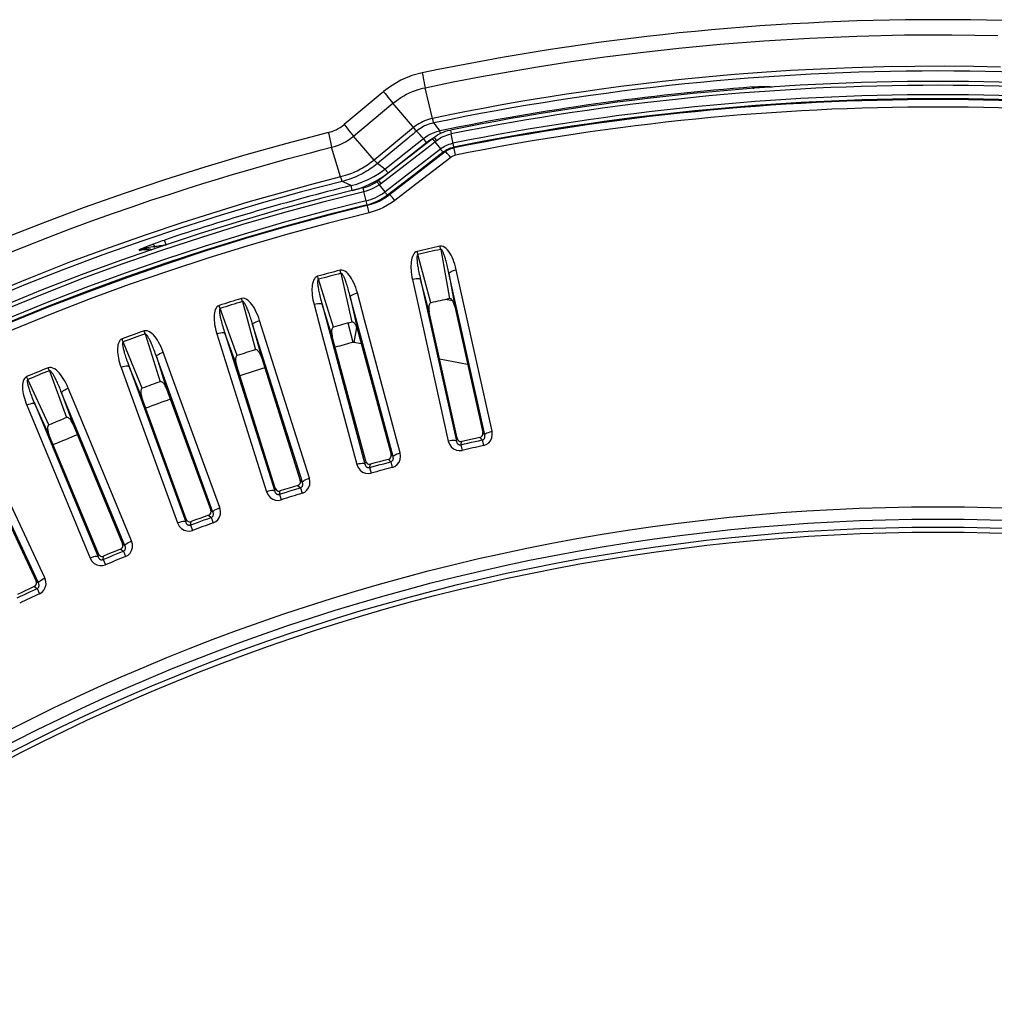
# Model space of a CAD drawing. Units: millimetres. Extents: x -897 to 437, y -318 to 513.
# Drawn here: x -46 to 3, y -113 to -64 of the extents above; entities that cross this region are included whole.
import ezdxf

# ---------------------------------------------------------------- set-up
doc = ezdxf.new("R2010")
doc.units = ezdxf.units.MM
doc.layers.add('AXIS_Sectional-View', color=7, linetype='Continuous')

msp = doc.modelspace()

# ---------------------------------------------------------------- linework, layer by layer
at = {"layer": 'AXIS_Sectional-View', "color": 7, "linetype": 'Continuous'}
for p, q in [((-9.31, -67.107), (-9.317, -67.011)), ((-8.478, -67.013), (-8.363, -67.003)), ((-8.425, -66.998), (-8.365, -67.003)), ((-25.494, -68.594), (-25.867, -67.047)), ((-29.471, -69.496), (-27.484, -67.835)), ((-25.345, -68.927), (-25.428, -68.823)), ((-25.265, -69.028), (-25.345, -68.927)), ((-30.74, -69.307), (-30.738, -69.318)), ((-30.738, -69.318), (-30.636, -69.8)), ((-28.428, -70.697), (-29.471, -69.496)), ((-26.447, -69.057), (-28.428, -70.697)), ((-26.189, -69.349), (-26.292, -69.238)), ((-26.114, -69.43), (-26.189, -69.349)), ((-26.029, -69.522), (-26.114, -69.43)), ((-25.426, -69.565), (-25.33, -69.495)), ((-25.33, -69.495), (-25.234, -69.433)), ((-25.279, -69.264), (-25.113, -69.223)), ((-25.188, -69.127), (-25.265, -69.028)), ((-25.113, -69.223), (-25.188, -69.127)), ((-25.086, -69.354), (-25.113, -69.223)), ((-24.662, -69.406), (-24.554, -69.38)), ((-24.574, -69.278), (-24.554, -69.38)), ((-24.389, -70.198), (-24.554, -69.38)), ((-30.636, -69.8), (-30.583, -70.054)), ((-27.889, -71.149), (-26.271, -69.868)), ((-27.734, -71.344), (-25.793, -69.807)), ((-26.271, -69.868), (-25.947, -69.612)), ((-25.947, -69.612), (-26.029, -69.522)), ((-25.793, -69.807), (-25.947, -69.612)), ((-25.632, -69.982), (-25.284, -69.714)), ((-25.4, -69.735), (-25.366, -69.778)), ((-25.366, -69.778), (-25.09, -70.137)), ((-25.317, -69.671), (-25.284, -69.714)), ((-25.284, -69.714), (-25.2, -69.653)), ((-24.559, -69.873), (-24.459, -69.849)), ((-30.583, -70.054), (-30.431, -70.013)), ((-30.125, -71.55), (-30.583, -70.054)), ((-24.848, -70.287), (-27.659, -72.456)), ((-26.475, -71.206), (-25.09, -70.137)), ((-25.407, -70.64), (-24.949, -70.287)), ((-24.949, -70.287), (-24.848, -70.287)), ((-24.337, -70.453), (-24.389, -70.198)), ((-24.573, -70.561), (-26.566, -72.097)), ((-28.457, -71.532), (-28.172, -71.356)), ((-28.172, -71.356), (-27.889, -71.149)), ((-28.035, -71.562), (-27.734, -71.344)), ((-27.896, -72.305), (-26.475, -71.206)), ((-27.734, -71.344), (-27.889, -71.149)), ((-29.966, -71.807), (-30.039, -71.771)), ((-29.599, -71.988), (-29.966, -71.807)), ((-29.539, -72.23), (-29.599, -71.988)), ((-29.017, -71.801), (-28.736, -71.678)), ((-28.736, -71.678), (-28.457, -71.532)), ((-28.292, -72.017), (-28.176, -71.941)), ((-28.208, -71.897), (-28.176, -71.941)), ((-28.176, -71.941), (-27.896, -72.305)), ((-28.13, -71.839), (-28.096, -71.882)), ((-29.539, -72.23), (-29.228, -72.142)), ((-28.996, -72.097), (-28.948, -72.291)), ((-28.689, -73.355), (-28.948, -72.291)), ((-28.02, -72.394), (-27.896, -72.305)), ((-27.757, -72.454), (-27.659, -72.456)), ((-26.566, -72.097), (-27.387, -72.73)), ((-28.788, -72.95), (-28.659, -72.915)), ((-39.73, -74.989), (-39.631, -74.951)), ((-39.012, -74.979), (-38.928, -74.967)), ((-38.928, -74.967), (-39.007, -74.731)), ((-40.289, -75.214), (-40.268, -75.264)), ((-40.268, -75.264), (-40.151, -75.231)), ((-39.937, -75.159), (-39.753, -75.181)), ((-39.753, -75.181), (-39.654, -75.212)), ((-39.595, -75.062), (-39.493, -75.051)), ((-39.515, -75.103), (-39.493, -75.051)), ((-26.252, -75.34), (-26.261, -75.301)), ((-26.244, -75.379), (-26.252, -75.34)), ((-26.235, -75.418), (-26.244, -75.379)), ((-26.225, -75.457), (-26.235, -75.418)), ((-25.574, -77.894), (-26.225, -75.457)), ((-25.079, -75.203), (-25.113, -75.047)), ((-25.079, -75.203), (-24.64, -77.687)), ((-30.108, -76.407), (-30.149, -76.252)), ((-30.108, -76.407), (-29.561, -78.869)), ((-22.857, -84.552), (-24.663, -76.406)), ((-24.663, -76.406), (-24.367, -78.08)), ((-23.991, -77.595), (-24.293, -76.232)), ((-31.274, -76.595), (-31.284, -76.557)), ((-31.264, -76.634), (-31.274, -76.595)), ((-31.253, -76.673), (-31.264, -76.634)), ((-31.242, -76.711), (-31.253, -76.673)), ((-30.485, -79.117), (-31.242, -76.711)), ((-26.503, -76.721), (-26.2, -78.084)), ((-26.094, -76.723), (-24.288, -84.869)), ((-25.655, -78.366), (-26.094, -76.723)), ((-28.917, -78.749), (-29.278, -77.401)), ((-35.079, -77.83), (-35.127, -77.677)), ((-35.079, -77.83), (-34.425, -80.266)), ((-27.481, -85.65), (-29.64, -77.591)), ((-29.64, -77.591), (-29.271, -79.251)), ((-24.474, -77.802), (-24.841, -77.731)), ((-22.488, -84.377), (-23.991, -77.595)), ((-36.236, -78.068), (-36.248, -78.03)), ((-36.224, -78.106), (-36.236, -78.068)), ((-36.212, -78.145), (-36.224, -78.106)), ((-36.199, -78.183), (-36.212, -78.145)), ((-35.338, -80.553), (-36.199, -78.183)), ((-31.464, -77.986), (-31.103, -79.335)), ((-31.055, -77.97), (-28.896, -86.029)), ((-30.545, -79.592), (-31.055, -77.97)), ((-26.2, -78.084), (-24.697, -84.867)), ((-24.245, -84.73), (-25.655, -78.366)), ((-24.367, -78.08), (-22.955, -84.444)), ((-33.787, -80.117), (-34.207, -78.786)), ((-29.494, -79.892), (-29.752, -78.92)), ((-27.119, -85.46), (-28.917, -78.749)), ((-39.984, -79.468), (-40.038, -79.317)), ((-35.958, -79.433), (-33.449, -87.39)), ((-35.377, -81.03), (-35.958, -79.433)), ((-32.051, -86.949), (-34.56, -78.992)), ((-34.56, -78.992), (-34.119, -80.634)), ((-31.103, -79.335), (-29.304, -86.045)), ((-29.449, -79.89), (-29.305, -79.146)), ((-29.271, -79.251), (-27.583, -85.547)), ((-41.13, -79.756), (-41.143, -79.719)), ((-41.116, -79.794), (-41.13, -79.756)), ((-41.102, -79.832), (-41.116, -79.794)), ((-41.087, -79.869), (-41.102, -79.832)), ((-40.124, -82.2), (-41.087, -79.869)), ((-39.984, -79.468), (-39.224, -81.873)), ((-36.365, -79.466), (-35.945, -80.798)), ((-28.859, -85.888), (-30.545, -79.592)), ((-29.08, -79.962), (-29.449, -79.89)), ((-38.594, -81.697), (-39.071, -80.385)), ((-31.698, -86.743), (-33.787, -80.117)), ((-36.561, -88.446), (-39.415, -80.606)), ((-39.415, -80.606), (-38.903, -82.227)), ((-35.945, -80.798), (-33.856, -87.423)), ((-34.119, -80.634), (-32.158, -86.85)), ((-23.718, -81.004), (-25.131, -80.73)), ((-44.813, -81.318), (-44.873, -81.17)), ((-44.813, -81.318), (-43.949, -83.687)), ((-41.197, -81.159), (-40.72, -82.47)), ((-40.142, -82.678), (-40.792, -81.107)), ((-40.792, -81.107), (-37.938, -88.947)), ((-33.418, -87.247), (-35.377, -81.03)), ((-45.945, -81.656), (-45.96, -81.62)), ((-45.929, -81.693), (-45.945, -81.656)), ((-45.913, -81.73), (-45.929, -81.693)), ((-45.898, -81.767), (-45.913, -81.73)), ((-44.833, -84.054), (-45.898, -81.767)), ((-36.217, -88.225), (-38.594, -81.697)), ((-43.326, -83.484), (-43.861, -82.194)), ((-38.903, -82.227), (-36.672, -88.352)), ((-41.002, -90.139), (-44.194, -82.43)), ((-44.194, -82.43), (-43.612, -84.028)), ((-40.72, -82.47), (-38.344, -88.999)), ((-37.914, -88.804), (-40.142, -82.678)), ((-45.951, -83.06), (-45.417, -84.35)), ((-44.831, -84.532), (-45.548, -82.991)), ((-45.548, -82.991), (-42.355, -90.699)), ((-40.668, -89.903), (-43.326, -83.484)), ((-45.417, -84.35), (-42.758, -90.769)), ((-43.612, -84.028), (-41.117, -90.049)), ((-22.581, -84.401), (-22.488, -84.377)), ((-45.364, -92.023), (-48.89, -84.461)), ((-42.337, -90.555), (-44.831, -84.532)), ((-24.602, -84.849), (-24.697, -84.867)), ((-24.288, -84.869), (-24.256, -84.765)), ((-24.256, -84.765), (-24.245, -84.73)), ((-24.064, -85.051), (-24.012, -84.886)), ((-23.784, -84.835), (-24.012, -84.886)), ((-23.1, -84.684), (-22.984, -84.812)), ((-22.984, -84.812), (-22.922, -85.098)), ((-22.955, -84.444), (-22.857, -84.552)), ((-24.064, -85.051), (-23.999, -85.337)), ((-45.041, -91.773), (-47.977, -85.476)), ((-28.868, -85.925), (-28.859, -85.888)), ((-27.717, -85.793), (-27.595, -85.916)), ((-27.583, -85.547), (-27.481, -85.65)), ((-27.297, -85.52), (-27.211, -85.488)), ((-27.211, -85.488), (-27.119, -85.46)), ((-48.238, -86.032), (-45.483, -91.939)), ((-29.21, -86.023), (-29.304, -86.045)), ((-28.896, -86.029), (-28.868, -85.925)), ((-28.664, -86.202), (-28.62, -86.035)), ((-28.664, -86.202), (-28.587, -86.484)), ((-27.595, -85.916), (-27.521, -86.199)), ((-32.158, -86.85), (-32.051, -86.949)), ((-31.874, -86.811), (-31.79, -86.775)), ((-31.79, -86.775), (-31.698, -86.743)), ((-33.449, -87.39), (-33.426, -87.284)), ((-33.426, -87.284), (-33.418, -87.247)), ((-33.209, -87.552), (-33.173, -87.383)), ((-32.281, -87.102), (-32.155, -87.219)), ((-32.155, -87.219), (-32.068, -87.499)), ((-33.763, -87.397), (-33.856, -87.423)), ((-33.209, -87.552), (-33.12, -87.831)), ((-36.672, -88.352), (-36.561, -88.446)), ((-36.39, -88.3), (-36.307, -88.261)), ((-36.307, -88.261), (-36.217, -88.225)), ((-37.938, -88.947), (-37.92, -88.841)), ((-37.92, -88.841), (-37.914, -88.804)), ((-36.784, -88.609), (-36.652, -88.721)), ((-36.652, -88.721), (-36.554, -88.996)), ((-38.252, -88.969), (-38.344, -88.999)), ((-37.692, -89.099), (-37.663, -88.929)), ((-37.692, -89.099), (-37.59, -89.374)), ((-41.217, -90.311), (-41.433, -90.4)), ((-41.217, -90.311), (-41.081, -90.417)), ((-41.117, -90.049), (-41.002, -90.139)), ((-40.837, -89.985), (-40.756, -89.942)), ((-40.756, -89.942), (-40.668, -89.903)), ((-42.668, -90.734), (-42.758, -90.769)), ((-42.355, -90.699), (-42.342, -90.592)), ((-42.342, -90.592), (-42.337, -90.555)), ((-42.103, -90.84), (-42.081, -90.669)), ((-42.103, -90.84), (-41.989, -91.11)), ((-41.081, -90.417), (-40.97, -90.688)), ((-45.206, -91.863), (-45.127, -91.816)), ((-45.127, -91.816), (-45.041, -91.773)), ((-45.572, -92.205), (-45.784, -92.303)), ((-45.572, -92.205), (-45.431, -92.305)), ((-45.483, -91.939), (-45.364, -92.023)), ((-45.431, -92.305), (-45.308, -92.571))]:
    msp.add_line(p, q, dxfattribs=at)
for points in [[(-25.867, -67.047), (-24.452, -66.76), (-23.017, -66.486), (-21.579, -66.229), (-20.087, -65.98), (-18.496, -65.734), (-16.803, -65.496), (-14.995, -65.268), (-13.064, -65.052), (-10.987, -64.854), (-8.79, -64.682), (-6.475, -64.543), (-4.094, -64.443), (-1.689, -64.389), (0.699, -64.379), (3.02, -64.413)], [(3.157, -66.008), (1.787, -65.981), (0.345, -65.968), (-1.167, -65.973), (-2.726, -65.998), (-4.321, -66.042), (-5.906, -66.107), (-7.431, -66.189), (-8.891, -66.284), (-10.258, -66.389), (-11.545, -66.502), (-12.758, -66.621), (-13.9, -66.743), (-14.979, -66.869), (-15.997, -66.996), (-16.962, -67.124), (-17.874, -67.252), (-18.736, -67.38), (-19.549, -67.506), (-20.316, -67.629), (-21.037, -67.75), (-21.712, -67.867), (-22.346, -67.98), (-22.941, -68.09), (-23.503, -68.196), (-24.034, -68.299), (-24.539, -68.399), (-25.027, -68.497), (-25.494, -68.594)], [(-26.005, -66.299), (-26.526, -66.441), (-27.091, -66.676), (-27.616, -66.984), (-27.964, -67.247)], [(-26.005, -66.299), (-26.004, -66.308), (-25.997, -66.351), (-25.984, -66.428), (-25.965, -66.532), (-25.942, -66.656), (-25.917, -66.789), (-25.891, -66.923), (-25.867, -67.047)], [(-9.317, -67.011), (-9.254, -67.006), (-9.188, -67.002), (-9.12, -66.998), (-9.049, -66.995), (-8.977, -66.992), (-8.904, -66.989), (-8.831, -66.988), (-8.758, -66.987), (-8.686, -66.988), (-8.617, -66.989), (-8.55, -66.991), (-8.486, -66.994), (-8.425, -66.998)], [(-27.964, -67.247), (-28.028, -67.301), (-29.947, -68.903)], [(-27.964, -67.247), (-27.959, -67.254), (-27.933, -67.287), (-27.884, -67.348), (-27.818, -67.429), (-27.738, -67.527), (-27.652, -67.632), (-27.565, -67.738), (-27.484, -67.835)], [(-27.484, -67.835), (-27.361, -67.736), (-27.229, -67.639), (-27.089, -67.546), (-26.944, -67.458), (-26.794, -67.376), (-26.643, -67.304), (-26.497, -67.24), (-26.355, -67.186), (-26.219, -67.14), (-26.091, -67.102), (-25.974, -67.071), (-25.867, -67.047)], [(-26.341, -69.182), (-26.407, -69.105), (-27.484, -67.835)], [(-30.74, -69.307), (-30.645, -69.281), (-30.548, -69.249), (-30.45, -69.211), (-30.351, -69.166), (-30.252, -69.114), (-30.152, -69.055), (-30.049, -68.985), (-29.945, -68.904)], [(-29.947, -68.903), (-29.942, -68.91), (-29.915, -68.945), (-29.867, -69.006), (-29.801, -69.089), (-29.722, -69.187), (-29.637, -69.293), (-29.551, -69.398), (-29.471, -69.496)], [(-25.494, -68.594), (-25.595, -68.618), (-25.696, -68.647), (-25.795, -68.681), (-25.893, -68.72), (-25.99, -68.764), (-26.086, -68.812), (-26.178, -68.865), (-26.269, -68.924), (-26.359, -68.987), (-26.447, -69.057)], [(-25.428, -68.823), (-25.527, -68.846), (-25.622, -68.874), (-25.712, -68.905), (-25.8, -68.939), (-25.886, -68.978), (-25.971, -69.021), (-26.054, -69.069), (-26.136, -69.122), (-26.215, -69.178), (-26.292, -69.238)], [(-25.428, -68.823), (-25.433, -68.811), (-25.441, -68.787), (-25.451, -68.753), (-25.463, -68.709), (-25.478, -68.655), (-25.494, -68.594)], [(-29.878, -69.776), (-29.742, -69.694), (-29.606, -69.601), (-29.471, -69.496)], [(-26.292, -69.238), (-26.38, -69.311), (-26.469, -69.384), (-26.557, -69.457), (-26.647, -69.531), (-26.738, -69.607), (-28.268, -70.874)], [(-26.292, -69.238), (-26.301, -69.228), (-26.318, -69.209), (-26.341, -69.182)], [(-25.947, -69.612), (-25.833, -69.528), (-25.708, -69.45), (-25.576, -69.379), (-25.433, -69.317), (-25.279, -69.264)], [(-25.234, -69.433), (-25.138, -69.379), (-25.041, -69.331)], [(-25.041, -69.331), (-24.94, -69.288), (-24.833, -69.248), (-24.716, -69.213), (-24.591, -69.184)], [(-25.032, -69.551), (-24.946, -69.509), (-24.858, -69.47), (-24.764, -69.436), (-24.662, -69.406)], [(-24.591, -69.184), (-24.59, -69.188), (-24.587, -69.206), (-24.574, -69.278)], [(-30.431, -70.013), (-30.286, -69.964), (-30.149, -69.91), (-30.015, -69.848), (-29.878, -69.776)], [(-28.312, -71.788), (-28.3, -71.779), (-28.287, -71.77), (-28.275, -71.761), (-28.263, -71.752), (-28.251, -71.743), (-25.426, -69.565)], [(-28.176, -71.941), (-28.163, -71.931), (-28.149, -71.922), (-28.136, -71.912), (-28.123, -71.902), (-28.109, -71.892), (-25.632, -69.982)], [(-25.793, -69.807), (-25.692, -69.733), (-25.584, -69.665), (-25.493, -69.617)], [(-25.51, -69.63), (-25.503, -69.63), (-25.486, -69.642), (-25.463, -69.664), (-25.433, -69.696), (-25.4, -69.735)], [(-25.426, -69.565), (-25.418, -69.565), (-25.403, -69.577), (-25.379, -69.6)], [(-25.379, -69.6), (-25.35, -69.632), (-25.317, -69.671)], [(-25.2, -69.653), (-25.115, -69.599), (-25.032, -69.551)], [(-25.09, -70.137), (-25.022, -70.087), (-24.953, -70.043), (-24.883, -70.002), (-24.81, -69.966), (-24.733, -69.932), (-24.65, -69.901), (-24.559, -69.873)], [(-47.326, -75.568), (-46.083, -75.066), (-44.894, -74.601), (-43.758, -74.17), (-42.672, -73.769), (-41.632, -73.396), (-40.638, -73.05), (-39.687, -72.727), (-38.778, -72.426), (-37.909, -72.145), (-37.079, -71.884), (-36.287, -71.641), (-35.53, -71.413), (-34.807, -71.201), (-34.117, -71.003), (-33.458, -70.818), (-32.828, -70.644), (-32.225, -70.481), (-31.65, -70.329), (-31.102, -70.187), (-30.583, -70.054)], [(-24.949, -70.287), (-24.96, -70.282), (-24.978, -70.267), (-25.001, -70.243), (-25.029, -70.212), (-25.059, -70.176), (-25.09, -70.137)], [(-24.949, -70.287), (-24.892, -70.245), (-24.834, -70.207), (-24.775, -70.173), (-24.714, -70.142), (-24.649, -70.114), (-24.58, -70.088), (-24.503, -70.065), (-24.42, -70.045)], [(-24.411, -70.088), (-24.491, -70.107), (-24.568, -70.132), (-24.642, -70.163), (-24.713, -70.198), (-24.781, -70.24), (-24.848, -70.287)], [(-24.573, -70.561), (-24.636, -70.485), (-24.695, -70.418), (-24.748, -70.362), (-24.793, -70.321), (-24.826, -70.296), (-24.848, -70.287)], [(-24.337, -70.453), (-24.38, -70.463), (-24.421, -70.477), (-24.461, -70.493), (-24.5, -70.513), (-24.537, -70.535), (-24.573, -70.561)], [(-28.428, -70.697), (-28.51, -70.764), (-28.594, -70.828), (-28.678, -70.889), (-28.763, -70.947), (-28.849, -71.003), (-28.935, -71.057), (-29.024, -71.109), (-29.114, -71.159), (-29.205, -71.207), (-29.298, -71.253), (-29.391, -71.297), (-29.486, -71.338), (-29.582, -71.377), (-29.681, -71.414), (-29.782, -71.45), (-29.889, -71.484), (-30.005, -71.518), (-30.125, -71.55)], [(-28.268, -70.874), (-28.361, -70.949), (-28.453, -71.019), (-28.543, -71.084), (-28.632, -71.145), (-28.723, -71.204), (-28.815, -71.261), (-28.909, -71.316), (-29.003, -71.369)], [(-28.268, -70.874), (-28.278, -70.865), (-28.295, -70.847), (-28.319, -70.821), (-28.35, -70.786), (-28.387, -70.745), (-28.428, -70.697)], [(-27.889, -71.149), (-27.98, -71.083), (-28.268, -70.874)], [(-27.757, -72.454), (-26.334, -71.356), (-25.868, -70.996), (-25.407, -70.64)], [(-29.003, -71.369), (-29.1, -71.419), (-29.197, -71.467), (-29.295, -71.513), (-29.395, -71.556), (-29.497, -71.597), (-29.602, -71.637), (-29.711, -71.675), (-29.822, -71.711), (-29.931, -71.742), (-30.039, -71.771)], [(-30.125, -71.55), (-31.667, -71.949), (-33.23, -72.376), (-34.8, -72.827), (-36.42, -73.317), (-38.133, -73.861), (-39.923, -74.46), (-41.79, -75.116), (-43.738, -75.838), (-45.769, -76.63), (-47.886, -77.501), (-50.091, -78.457), (-52.375, -79.502)], [(-30.039, -71.771), (-30.046, -71.761), (-30.057, -71.74), (-30.07, -71.707), (-30.087, -71.664), (-30.105, -71.611), (-30.125, -71.55)], [(-29.599, -71.988), (-29.306, -71.905), (-29.017, -71.801)], [(-29.228, -72.142), (-28.924, -72.033), (-28.628, -71.904)], [(-28.996, -72.097), (-28.876, -72.064), (-28.756, -72.023), (-28.637, -71.973), (-28.522, -71.916), (-28.414, -71.855), (-28.312, -71.788)], [(-28.628, -71.904), (-28.334, -71.749), (-28.035, -71.562)], [(-28.312, -71.788), (-28.305, -71.788), (-28.289, -71.8), (-28.267, -71.824), (-28.239, -71.857), (-28.208, -71.897)], [(-28.239, -71.734), (-28.231, -71.734), (-28.215, -71.746), (-28.192, -71.768), (-28.163, -71.8), (-28.13, -71.839)], [(-28.948, -72.291), (-28.812, -72.253), (-28.678, -72.207)], [(-27.659, -72.456), (-27.812, -72.566), (-27.977, -72.67), (-28.154, -72.765), (-28.345, -72.852), (-28.553, -72.929), (-28.777, -72.993)], [(-28.678, -72.207), (-28.544, -72.151), (-28.413, -72.087), (-28.292, -72.017)], [(-28.602, -72.687), (-28.488, -72.644), (-28.375, -72.595), (-28.259, -72.538), (-28.141, -72.472), (-28.02, -72.394)], [(-28.025, -72.637), (-27.892, -72.552), (-27.757, -72.454)], [(-27.757, -72.454), (-27.767, -72.449), (-27.784, -72.434), (-27.808, -72.411), (-27.835, -72.38), (-27.865, -72.344), (-27.896, -72.305)], [(-27.387, -72.73), (-27.45, -72.654), (-27.509, -72.587), (-27.562, -72.532), (-27.606, -72.49), (-27.639, -72.464), (-27.659, -72.456)], [(-28.835, -72.756), (-28.718, -72.724), (-28.602, -72.687)], [(-27.387, -72.73), (-27.565, -72.859), (-27.757, -72.979), (-27.963, -73.09), (-28.186, -73.191), (-28.428, -73.279), (-28.689, -73.355)], [(-28.659, -72.915), (-28.531, -72.874), (-28.407, -72.827), (-28.282, -72.773), (-28.155, -72.71), (-28.025, -72.637)], [(-39.631, -74.951), (-39.568, -74.928), (-39.501, -74.903), (-39.429, -74.877), (-39.354, -74.85), (-39.273, -74.822), (-39.189, -74.792), (-39.1, -74.762), (-39.007, -74.731)], [(-39.493, -75.051), (-39.516, -75.019), (-39.54, -74.992), (-39.564, -74.972), (-39.588, -74.958), (-39.61, -74.951), (-39.631, -74.951)], [(-40.289, -75.214), (-40.219, -75.185), (-40.146, -75.155), (-40.071, -75.124), (-39.992, -75.092), (-39.91, -75.059), (-39.823, -75.025), (-39.73, -74.989)], [(-40.289, -75.214), (-40.193, -75.18), (-40.096, -75.151), (-39.998, -75.127), (-39.898, -75.106), (-39.798, -75.089), (-39.697, -75.075), (-39.595, -75.062)], [(-40.289, -75.214), (-40.118, -75.171), (-39.937, -75.159)], [(-40.151, -75.231), (-40.032, -75.213), (-39.911, -75.209), (-39.79, -75.219), (-39.672, -75.244)], [(-39.493, -75.051), (-39.436, -75.042), (-39.375, -75.032), (-39.311, -75.022), (-39.242, -75.011), (-39.169, -75.001), (-39.093, -74.99), (-39.012, -74.979)], [(-26.261, -75.301), (-26.325, -75.327), (-26.382, -75.367), (-26.431, -75.424), (-26.473, -75.491), (-26.506, -75.567), (-26.532, -75.649), (-26.552, -75.736), (-26.566, -75.829), (-26.575, -75.925), (-26.579, -76.027), (-26.579, -76.132), (-26.573, -76.242), (-26.563, -76.355), (-26.548, -76.473), (-26.528, -76.595), (-26.503, -76.721)], [(-26.225, -75.457), (-26.239, -75.463), (-26.25, -75.476), (-26.259, -75.494), (-26.266, -75.518), (-26.271, -75.547), (-26.274, -75.58), (-26.276, -75.616), (-26.276, -75.654), (-26.275, -75.695), (-26.272, -75.739), (-26.269, -75.786), (-26.264, -75.836), (-26.258, -75.89), (-26.25, -75.947), (-26.242, -76.008), (-26.231, -76.072), (-26.22, -76.14), (-26.207, -76.213), (-26.192, -76.289), (-26.176, -76.369), (-26.158, -76.452), (-26.138, -76.539), (-26.117, -76.63), (-26.094, -76.723)], [(-24.293, -76.232), (-24.328, -76.09), (-24.367, -75.955), (-24.409, -75.828), (-24.455, -75.709), (-24.504, -75.597), (-24.557, -75.493), (-24.613, -75.396), (-24.673, -75.308), (-24.736, -75.229), (-24.804, -75.16), (-24.877, -75.103), (-24.954, -75.062), (-25.033, -75.044), (-25.113, -75.047)], [(-24.663, -76.406), (-24.68, -76.32), (-24.697, -76.236), (-24.715, -76.156), (-24.732, -76.08), (-24.749, -76.006), (-24.767, -75.935), (-24.784, -75.868), (-24.801, -75.803), (-24.818, -75.742), (-24.835, -75.684), (-24.852, -75.63), (-24.868, -75.579), (-24.883, -75.532), (-24.899, -75.488), (-24.914, -75.448), (-24.928, -75.411), (-24.943, -75.377), (-24.956, -75.346), (-24.97, -75.318), (-24.983, -75.293), (-24.997, -75.27), (-25.01, -75.249), (-25.025, -75.23), (-25.041, -75.215), (-25.059, -75.206), (-25.079, -75.203)], [(-29.278, -77.401), (-29.319, -77.26), (-29.364, -77.128), (-29.411, -77.003), (-29.463, -76.886), (-29.517, -76.776), (-29.574, -76.674), (-29.634, -76.58), (-29.697, -76.495), (-29.764, -76.418), (-29.835, -76.352), (-29.911, -76.298), (-29.989, -76.261), (-30.068, -76.247), (-30.148, -76.252)], [(-29.64, -77.591), (-29.661, -77.505), (-29.681, -77.423), (-29.702, -77.344), (-29.723, -77.268), (-29.743, -77.195), (-29.764, -77.125), (-29.784, -77.058), (-29.804, -76.995), (-29.824, -76.934), (-29.843, -76.877), (-29.862, -76.824), (-29.88, -76.774), (-29.898, -76.727), (-29.915, -76.684), (-29.932, -76.645), (-29.948, -76.608), (-29.964, -76.575), (-29.979, -76.545), (-29.994, -76.518), (-30.008, -76.493), (-30.023, -76.471), (-30.037, -76.45), (-30.053, -76.432), (-30.07, -76.418), (-30.088, -76.41), (-30.108, -76.407)], [(-24.663, -76.406), (-24.647, -76.378), (-24.608, -76.347), (-24.549, -76.315), (-24.474, -76.284), (-24.387, -76.256), (-24.293, -76.232)], [(-31.284, -76.557), (-31.348, -76.585), (-31.403, -76.628), (-31.449, -76.687), (-31.488, -76.756), (-31.517, -76.833), (-31.54, -76.916), (-31.556, -77.004), (-31.566, -77.097), (-31.571, -77.194), (-31.571, -77.295), (-31.566, -77.401), (-31.555, -77.51), (-31.54, -77.623), (-31.52, -77.74), (-31.495, -77.861), (-31.464, -77.986)], [(-31.242, -76.711), (-31.255, -76.718), (-31.266, -76.731), (-31.274, -76.749), (-31.28, -76.774), (-31.284, -76.803), (-31.285, -76.836), (-31.285, -76.872), (-31.284, -76.91), (-31.281, -76.951), (-31.277, -76.995), (-31.271, -77.041), (-31.264, -77.091), (-31.255, -77.145), (-31.246, -77.201), (-31.234, -77.262), (-31.221, -77.326), (-31.207, -77.394), (-31.19, -77.465), (-31.172, -77.54), (-31.153, -77.62), (-31.131, -77.702), (-31.108, -77.788), (-31.082, -77.878), (-31.055, -77.97)], [(-26.094, -76.723), (-26.121, -76.705), (-26.169, -76.693), (-26.236, -76.689), (-26.317, -76.692), (-26.407, -76.703), (-26.503, -76.721)], [(-29.64, -77.591), (-29.625, -77.562), (-29.587, -77.529), (-29.53, -77.495), (-29.457, -77.461), (-29.371, -77.429), (-29.278, -77.401)], [(-34.207, -78.786), (-34.254, -78.647), (-34.304, -78.517), (-34.358, -78.394), (-34.414, -78.279), (-34.473, -78.172), (-34.534, -78.073), (-34.598, -77.982), (-34.665, -77.899), (-34.736, -77.825), (-34.809, -77.763), (-34.887, -77.712), (-34.967, -77.679), (-35.047, -77.667), (-35.127, -77.677)], [(-34.56, -78.992), (-34.585, -78.907), (-34.609, -78.826), (-34.633, -78.748), (-34.657, -78.673), (-34.681, -78.601), (-34.704, -78.532), (-34.727, -78.466), (-34.75, -78.403), (-34.773, -78.344), (-34.794, -78.287), (-34.816, -78.235), (-34.836, -78.186), (-34.856, -78.14), (-34.875, -78.098), (-34.893, -78.059), (-34.911, -78.024), (-34.928, -77.991), (-34.945, -77.962), (-34.961, -77.935), (-34.976, -77.911), (-34.991, -77.889), (-35.007, -77.87), (-35.023, -77.852), (-35.041, -77.838), (-35.06, -77.831), (-35.079, -77.83)], [(-31.055, -77.97), (-31.083, -77.953), (-31.132, -77.943), (-31.198, -77.942), (-31.279, -77.949), (-31.37, -77.964), (-31.464, -77.986)], [(-25.574, -77.894), (-25.605, -77.91), (-25.63, -77.934), (-25.649, -77.966), (-25.662, -78.002), (-25.671, -78.041), (-25.677, -78.082), (-25.68, -78.125), (-25.68, -78.17), (-25.677, -78.216), (-25.672, -78.264), (-25.665, -78.314), (-25.655, -78.366)], [(-24.367, -78.08), (-24.379, -78.029), (-24.394, -77.981), (-24.409, -77.935), (-24.427, -77.892), (-24.446, -77.852), (-24.466, -77.814), (-24.489, -77.779), (-24.514, -77.748), (-24.541, -77.72), (-24.571, -77.699), (-24.604, -77.688), (-24.64, -77.687)], [(-36.248, -78.03), (-36.31, -78.062), (-36.363, -78.107), (-36.408, -78.167), (-36.443, -78.238), (-36.469, -78.316), (-36.488, -78.4), (-36.5, -78.489), (-36.506, -78.582), (-36.507, -78.68), (-36.502, -78.781), (-36.492, -78.886), (-36.477, -78.995), (-36.458, -79.107), (-36.432, -79.223), (-36.401, -79.343), (-36.365, -79.466)], [(-36.199, -78.183), (-36.212, -78.19), (-36.222, -78.203), (-36.229, -78.222), (-36.234, -78.247), (-36.237, -78.276), (-36.237, -78.309), (-36.236, -78.345), (-36.232, -78.383), (-36.228, -78.424), (-36.221, -78.468), (-36.214, -78.514), (-36.204, -78.564), (-36.194, -78.616), (-36.181, -78.673), (-36.167, -78.732), (-36.152, -78.796), (-36.134, -78.863), (-36.115, -78.934), (-36.094, -79.008), (-36.07, -79.086), (-36.045, -79.168), (-36.018, -79.253), (-35.989, -79.341), (-35.958, -79.433)], [(-34.56, -78.992), (-34.546, -78.962), (-34.51, -78.928), (-34.455, -78.891), (-34.383, -78.854), (-34.299, -78.818), (-34.207, -78.786)], [(-29.271, -79.251), (-29.286, -79.2), (-29.302, -79.153), (-29.32, -79.108), (-29.339, -79.065), (-29.36, -79.026), (-29.382, -78.989), (-29.406, -78.955), (-29.432, -78.925), (-29.461, -78.899), (-29.492, -78.879), (-29.525, -78.87), (-29.561, -78.869)], [(-39.071, -80.385), (-39.124, -80.249), (-39.18, -80.12), (-39.239, -80), (-39.3, -79.888), (-39.363, -79.783), (-39.429, -79.687), (-39.497, -79.598), (-39.568, -79.519), (-39.641, -79.448), (-39.717, -79.389), (-39.797, -79.342), (-39.879, -79.312), (-39.959, -79.304), (-40.038, -79.317)], [(-35.958, -79.433), (-35.986, -79.416), (-36.035, -79.409), (-36.102, -79.41), (-36.183, -79.421), (-36.272, -79.44), (-36.365, -79.466)], [(-30.485, -79.117), (-30.515, -79.135), (-30.54, -79.159), (-30.557, -79.192), (-30.568, -79.229), (-30.576, -79.268), (-30.58, -79.31), (-30.581, -79.353), (-30.579, -79.397), (-30.574, -79.444), (-30.567, -79.492), (-30.558, -79.541), (-30.545, -79.592)], [(-41.143, -79.719), (-41.204, -79.753), (-41.255, -79.8), (-41.296, -79.863), (-41.328, -79.935), (-41.351, -80.014), (-41.366, -80.099), (-41.375, -80.188), (-41.377, -80.282), (-41.373, -80.379), (-41.364, -80.48), (-41.35, -80.584), (-41.33, -80.692), (-41.305, -80.804), (-41.275, -80.919), (-41.239, -81.037), (-41.197, -81.159)], [(-41.087, -79.869), (-41.1, -79.877), (-41.109, -79.89), (-41.116, -79.91), (-41.12, -79.935), (-41.121, -79.964), (-41.12, -79.997), (-41.117, -80.033), (-41.112, -80.071), (-41.105, -80.112), (-41.097, -80.155), (-41.087, -80.201), (-41.076, -80.25), (-41.063, -80.302), (-41.048, -80.358), (-41.032, -80.417), (-41.013, -80.48), (-40.993, -80.546), (-40.97, -80.616), (-40.946, -80.689), (-40.919, -80.766), (-40.891, -80.847), (-40.86, -80.931), (-40.827, -81.017), (-40.792, -81.107)], [(-39.415, -80.606), (-39.443, -80.522), (-39.471, -80.442), (-39.498, -80.365), (-39.526, -80.291), (-39.552, -80.221), (-39.579, -80.153), (-39.605, -80.088), (-39.63, -80.026), (-39.655, -79.968), (-39.679, -79.912), (-39.703, -79.861), (-39.726, -79.813), (-39.747, -79.768), (-39.768, -79.727), (-39.788, -79.689), (-39.808, -79.654), (-39.826, -79.622), (-39.844, -79.594), (-39.861, -79.568), (-39.877, -79.544), (-39.894, -79.523), (-39.91, -79.504), (-39.927, -79.487), (-39.945, -79.474), (-39.964, -79.468), (-39.984, -79.468)], [(-29.449, -79.89), (-29.457, -79.889), (-29.464, -79.889), (-29.472, -79.889), (-29.479, -79.889), (-29.487, -79.89), (-29.494, -79.892)], [(-39.415, -80.606), (-39.402, -80.576), (-39.368, -80.54), (-39.314, -80.501), (-39.244, -80.46), (-39.161, -80.421), (-39.071, -80.385)], [(-34.119, -80.634), (-34.136, -80.584), (-34.155, -80.537), (-34.174, -80.493), (-34.195, -80.452), (-34.218, -80.413), (-34.241, -80.377), (-34.267, -80.345), (-34.294, -80.315), (-34.324, -80.29), (-34.356, -80.272), (-34.39, -80.264), (-34.425, -80.266)], [(-35.338, -80.553), (-35.367, -80.572), (-35.391, -80.598), (-35.406, -80.631), (-35.416, -80.669), (-35.422, -80.709), (-35.424, -80.75), (-35.423, -80.793), (-35.419, -80.837), (-35.413, -80.883), (-35.404, -80.931), (-35.392, -80.98), (-35.377, -81.03)], [(-43.861, -82.194), (-43.92, -82.061), (-43.981, -81.935), (-44.045, -81.817), (-44.111, -81.708), (-44.179, -81.606), (-44.248, -81.513), (-44.32, -81.427), (-44.394, -81.351), (-44.471, -81.283), (-44.55, -81.228), (-44.632, -81.184), (-44.714, -81.158), (-44.795, -81.153), (-44.873, -81.17)], [(-44.194, -82.43), (-44.226, -82.348), (-44.258, -82.269), (-44.288, -82.193), (-44.319, -82.121), (-44.349, -82.051), (-44.378, -81.985), (-44.407, -81.921), (-44.435, -81.86), (-44.462, -81.803), (-44.489, -81.749), (-44.515, -81.698), (-44.539, -81.651), (-44.563, -81.608), (-44.586, -81.567), (-44.608, -81.53), (-44.628, -81.496), (-44.648, -81.466), (-44.667, -81.438), (-44.685, -81.412), (-44.703, -81.39), (-44.72, -81.369), (-44.737, -81.351), (-44.755, -81.335), (-44.774, -81.323), (-44.793, -81.317), (-44.813, -81.318)], [(-40.792, -81.107), (-40.821, -81.092), (-40.87, -81.087), (-40.937, -81.091), (-41.017, -81.106), (-41.105, -81.128), (-41.197, -81.159)], [(-45.96, -81.62), (-46.019, -81.656), (-46.068, -81.706), (-46.106, -81.77), (-46.135, -81.844), (-46.155, -81.924), (-46.166, -82.009), (-46.17, -82.098), (-46.168, -82.192), (-46.161, -82.289), (-46.147, -82.389), (-46.128, -82.493), (-46.104, -82.6), (-46.074, -82.71), (-46.039, -82.824), (-45.998, -82.941), (-45.951, -83.06)], [(-45.898, -81.767), (-45.91, -81.775), (-45.918, -81.789), (-45.924, -81.809), (-45.927, -81.834), (-45.927, -81.864), (-45.924, -81.897), (-45.92, -81.932), (-45.913, -81.97), (-45.905, -82.01), (-45.895, -82.053), (-45.883, -82.098), (-45.87, -82.147), (-45.854, -82.199), (-45.837, -82.254), (-45.818, -82.312), (-45.797, -82.374), (-45.774, -82.439), (-45.748, -82.508), (-45.72, -82.58), (-45.69, -82.656), (-45.658, -82.735), (-45.624, -82.818), (-45.587, -82.903), (-45.548, -82.991)], [(-38.903, -82.227), (-38.922, -82.178), (-38.942, -82.132), (-38.964, -82.089), (-38.987, -82.049), (-39.011, -82.011), (-39.036, -81.976), (-39.063, -81.945), (-39.091, -81.917), (-39.122, -81.893), (-39.155, -81.876), (-39.189, -81.87), (-39.224, -81.873)], [(-44.194, -82.43), (-44.183, -82.4), (-44.15, -82.362), (-44.098, -82.321), (-44.03, -82.277), (-43.949, -82.234), (-43.861, -82.194)], [(-40.124, -82.2), (-40.152, -82.22), (-40.174, -82.247), (-40.189, -82.281), (-40.197, -82.319), (-40.201, -82.359), (-40.201, -82.4), (-40.198, -82.443), (-40.193, -82.487), (-40.184, -82.533), (-40.173, -82.58), (-40.159, -82.629), (-40.142, -82.678)], [(-45.548, -82.991), (-45.578, -82.978), (-45.627, -82.974), (-45.694, -82.982), (-45.773, -82.999), (-45.861, -83.026), (-45.951, -83.06)], [(-43.612, -84.028), (-43.633, -83.98), (-43.655, -83.935), (-43.679, -83.892), (-43.704, -83.853), (-43.729, -83.816), (-43.756, -83.783), (-43.784, -83.752), (-43.814, -83.726), (-43.846, -83.703), (-43.879, -83.688), (-43.914, -83.683), (-43.949, -83.687)], [(-44.833, -84.054), (-44.861, -84.075), (-44.882, -84.103), (-44.894, -84.137), (-44.901, -84.176), (-44.903, -84.216), (-44.902, -84.257), (-44.897, -84.3), (-44.889, -84.344), (-44.879, -84.389), (-44.866, -84.436), (-44.85, -84.483), (-44.831, -84.532)], [(-22.922, -85.098), (-22.782, -85.049), (-22.666, -84.968), (-22.568, -84.852), (-22.501, -84.712), (-22.476, -84.554), (-22.488, -84.377)], [(-22.743, -84.46), (-22.668, -84.429), (-22.581, -84.401)], [(-24.697, -84.867), (-24.633, -85.032), (-24.544, -85.164), (-24.424, -85.263), (-24.287, -85.327), (-24.147, -85.351), (-23.999, -85.337)], [(-24.43, -84.834), (-24.511, -84.838), (-24.602, -84.849)], [(-24.288, -84.869), (-24.315, -84.85), (-24.363, -84.838), (-24.43, -84.834)], [(-24.288, -84.869), (-24.283, -84.893), (-24.277, -84.915), (-24.27, -84.936), (-24.261, -84.954), (-24.251, -84.971), (-24.241, -84.985), (-24.23, -84.998), (-24.219, -85.01), (-24.208, -85.02), (-24.196, -85.029), (-24.183, -85.036), (-24.17, -85.043), (-24.156, -85.048), (-24.141, -85.053), (-24.124, -85.056), (-24.106, -85.057), (-24.086, -85.056), (-24.064, -85.051)], [(-24.245, -84.73), (-24.226, -84.782), (-24.196, -84.826), (-24.157, -84.86), (-24.111, -84.882), (-24.062, -84.891), (-24.012, -84.886)], [(-24.064, -85.051), (-23.884, -85.011), (-23.704, -84.97), (-23.524, -84.93), (-23.344, -84.891), (-23.164, -84.851), (-22.984, -84.812)], [(-23.1, -84.684), (-23.328, -84.734), (-23.556, -84.784), (-23.784, -84.835)], [(-23.1, -84.684), (-23.053, -84.667), (-23.012, -84.638), (-22.98, -84.599), (-22.959, -84.551), (-22.95, -84.499), (-22.955, -84.444)], [(-22.984, -84.812), (-22.962, -84.807), (-22.942, -84.798), (-22.922, -84.787), (-22.903, -84.772), (-22.888, -84.756), (-22.875, -84.738), (-22.865, -84.719), (-22.857, -84.701), (-22.852, -84.684), (-22.849, -84.666), (-22.846, -84.649), (-22.846, -84.631), (-22.846, -84.613), (-22.848, -84.594), (-22.852, -84.573), (-22.857, -84.552)], [(-22.857, -84.552), (-22.841, -84.523), (-22.802, -84.492), (-22.743, -84.46)], [(-28.859, -85.888), (-28.838, -85.94), (-28.806, -85.982), (-28.765, -86.015), (-28.718, -86.035), (-28.669, -86.041), (-28.62, -86.035)], [(-27.717, -85.793), (-27.943, -85.853), (-28.169, -85.913)], [(-27.717, -85.793), (-27.671, -85.774), (-27.631, -85.743), (-27.601, -85.702), (-27.582, -85.654), (-27.576, -85.601), (-27.583, -85.547)], [(-27.595, -85.916), (-27.574, -85.909), (-27.554, -85.9), (-27.534, -85.888), (-27.517, -85.873), (-27.502, -85.855), (-27.49, -85.837), (-27.481, -85.818), (-27.474, -85.8), (-27.47, -85.782), (-27.467, -85.764), (-27.465, -85.747), (-27.465, -85.729), (-27.467, -85.711), (-27.469, -85.692), (-27.474, -85.671), (-27.481, -85.65)], [(-27.521, -86.199), (-27.384, -86.143), (-27.271, -86.057), (-27.179, -85.938), (-27.118, -85.794), (-27.099, -85.636), (-27.119, -85.46)], [(-27.481, -85.65), (-27.465, -85.621), (-27.428, -85.588), (-27.371, -85.554), (-27.297, -85.52)], [(-29.304, -86.045), (-29.234, -86.207), (-29.138, -86.335), (-29.014, -86.429), (-28.875, -86.487), (-28.734, -86.505), (-28.587, -86.484)], [(-29.039, -86.001), (-29.12, -86.008), (-29.21, -86.023)], [(-28.896, -86.029), (-28.924, -86.012), (-28.972, -86.002), (-29.039, -86.001)], [(-28.896, -86.029), (-28.89, -86.053), (-28.883, -86.075), (-28.875, -86.095), (-28.865, -86.113), (-28.855, -86.13), (-28.844, -86.144), (-28.833, -86.156), (-28.821, -86.167), (-28.809, -86.177), (-28.797, -86.185), (-28.784, -86.192), (-28.771, -86.198), (-28.756, -86.203), (-28.741, -86.207), (-28.724, -86.209), (-28.706, -86.209), (-28.686, -86.207), (-28.664, -86.202)], [(-28.664, -86.202), (-28.486, -86.153), (-28.308, -86.105), (-28.13, -86.057), (-27.952, -86.01), (-27.774, -85.963), (-27.595, -85.916)], [(-28.169, -85.913), (-28.394, -85.974), (-28.62, -86.035)], [(-32.281, -87.102), (-32.236, -87.081), (-32.198, -87.049), (-32.169, -87.007), (-32.152, -86.957), (-32.148, -86.904), (-32.158, -86.85)], [(-32.068, -87.499), (-31.933, -87.437), (-31.824, -87.347), (-31.737, -87.223), (-31.683, -87.077), (-31.671, -86.918), (-31.698, -86.743)], [(-32.051, -86.949), (-32.037, -86.919), (-32.002, -86.885), (-31.946, -86.848), (-31.874, -86.811)], [(-33.593, -87.368), (-33.674, -87.378), (-33.763, -87.397)], [(-33.449, -87.39), (-33.477, -87.373), (-33.526, -87.366), (-33.593, -87.368)], [(-33.418, -87.247), (-33.395, -87.297), (-33.361, -87.339), (-33.319, -87.369), (-33.271, -87.387), (-33.222, -87.392), (-33.173, -87.383)], [(-33.209, -87.552), (-33.034, -87.496), (-32.858, -87.44), (-32.682, -87.384), (-32.507, -87.329), (-32.331, -87.274), (-32.155, -87.219)], [(-32.727, -87.242), (-32.95, -87.312), (-33.173, -87.383)], [(-32.281, -87.102), (-32.504, -87.172), (-32.727, -87.242)], [(-32.155, -87.219), (-32.134, -87.212), (-32.114, -87.202), (-32.095, -87.189), (-32.078, -87.173), (-32.064, -87.155), (-32.052, -87.136), (-32.044, -87.117), (-32.038, -87.098), (-32.035, -87.08), (-32.033, -87.062), (-32.032, -87.045), (-32.033, -87.027), (-32.035, -87.009), (-32.039, -86.99), (-32.044, -86.97), (-32.051, -86.949)], [(-33.856, -87.423), (-33.779, -87.582), (-33.678, -87.706), (-33.55, -87.794), (-33.408, -87.846), (-33.266, -87.858), (-33.12, -87.831)], [(-33.449, -87.39), (-33.442, -87.413), (-33.434, -87.435), (-33.425, -87.455), (-33.414, -87.472), (-33.403, -87.488), (-33.392, -87.502), (-33.38, -87.514), (-33.368, -87.524), (-33.356, -87.533), (-33.343, -87.541), (-33.33, -87.547), (-33.316, -87.553), (-33.302, -87.557), (-33.287, -87.56), (-33.27, -87.562), (-33.251, -87.561), (-33.231, -87.558), (-33.209, -87.552)], [(-36.784, -88.609), (-36.74, -88.586), (-36.703, -88.552), (-36.676, -88.509), (-36.662, -88.459), (-36.66, -88.406), (-36.672, -88.352)], [(-36.561, -88.446), (-36.549, -88.416), (-36.514, -88.38), (-36.46, -88.341), (-36.39, -88.3)], [(-36.554, -88.996), (-36.422, -88.929), (-36.317, -88.833), (-36.235, -88.707), (-36.187, -88.558), (-36.182, -88.399), (-36.217, -88.225)], [(-37.914, -88.804), (-37.888, -88.853), (-37.853, -88.893), (-37.809, -88.922), (-37.761, -88.937), (-37.711, -88.94), (-37.663, -88.929)], [(-37.692, -89.099), (-37.519, -89.035), (-37.346, -88.972), (-37.173, -88.909), (-36.999, -88.846), (-36.826, -88.783), (-36.652, -88.721)], [(-37.224, -88.768), (-37.443, -88.848), (-37.663, -88.929)], [(-36.784, -88.609), (-37.004, -88.688), (-37.224, -88.768)], [(-36.652, -88.721), (-36.632, -88.713), (-36.613, -88.702), (-36.594, -88.688), (-36.578, -88.671), (-36.565, -88.652), (-36.554, -88.633), (-36.547, -88.614), (-36.542, -88.595), (-36.539, -88.576), (-36.538, -88.559), (-36.538, -88.541), (-36.539, -88.523), (-36.542, -88.505), (-36.547, -88.487), (-36.553, -88.467), (-36.561, -88.446)], [(-38.344, -88.999), (-38.259, -89.154), (-38.153, -89.273), (-38.021, -89.356), (-37.877, -89.401), (-37.735, -89.407), (-37.59, -89.374)], [(-38.083, -88.932), (-38.163, -88.946), (-38.252, -88.969)], [(-37.938, -88.947), (-37.967, -88.932), (-38.017, -88.927), (-38.083, -88.932)], [(-37.938, -88.947), (-37.931, -88.971), (-37.922, -88.992), (-37.911, -89.011), (-37.9, -89.028), (-37.889, -89.044), (-37.876, -89.057), (-37.864, -89.068), (-37.852, -89.078), (-37.839, -89.087), (-37.826, -89.094), (-37.813, -89.1), (-37.799, -89.105), (-37.784, -89.108), (-37.769, -89.111), (-37.752, -89.111), (-37.733, -89.11), (-37.713, -89.106), (-37.692, -89.099)], [(-41.217, -90.311), (-41.174, -90.286), (-41.139, -90.251), (-41.114, -90.206), (-41.101, -90.156), (-41.102, -90.102), (-41.117, -90.049)], [(-41.081, -90.417), (-41.061, -90.408), (-41.042, -90.396), (-41.024, -90.381), (-41.008, -90.364), (-40.996, -90.345), (-40.986, -90.325), (-40.98, -90.305), (-40.976, -90.286), (-40.973, -90.268), (-40.973, -90.25), (-40.974, -90.232), (-40.976, -90.215), (-40.98, -90.197), (-40.985, -90.178), (-40.992, -90.159), (-41.002, -90.139)], [(-41.002, -90.139), (-40.99, -90.108), (-40.957, -90.071), (-40.905, -90.029), (-40.837, -89.985)], [(-40.97, -90.688), (-40.841, -90.615), (-40.74, -90.515), (-40.665, -90.385), (-40.623, -90.234), (-40.625, -90.075), (-40.668, -89.903)], [(-42.758, -90.769), (-42.667, -90.92), (-42.556, -91.034), (-42.42, -91.111), (-42.275, -91.15), (-42.133, -91.149), (-41.989, -91.11)], [(-42.501, -90.69), (-42.58, -90.707), (-42.668, -90.734)], [(-42.355, -90.699), (-42.385, -90.686), (-42.435, -90.682), (-42.501, -90.69)], [(-42.355, -90.699), (-42.347, -90.722), (-42.337, -90.743), (-42.326, -90.762), (-42.314, -90.779), (-42.301, -90.793), (-42.289, -90.806), (-42.276, -90.817), (-42.263, -90.826), (-42.25, -90.834), (-42.237, -90.841), (-42.223, -90.846), (-42.209, -90.85), (-42.194, -90.853), (-42.179, -90.855), (-42.162, -90.855), (-42.144, -90.853), (-42.124, -90.848), (-42.103, -90.84)], [(-42.337, -90.555), (-42.31, -90.603), (-42.272, -90.641), (-42.228, -90.668), (-42.179, -90.682), (-42.129, -90.682), (-42.081, -90.669)], [(-42.103, -90.84), (-41.933, -90.769), (-41.762, -90.698), (-41.592, -90.627), (-41.422, -90.557), (-41.251, -90.487), (-41.081, -90.417)], [(-41.433, -90.4), (-41.649, -90.489), (-41.865, -90.579), (-42.081, -90.669)], [(-45.308, -92.571), (-45.183, -92.492), (-45.086, -92.388), (-45.016, -92.254), (-44.981, -92.102), (-44.99, -91.943), (-45.041, -91.773)], [(-46.433, -92.772), (-46.266, -92.693), (-46.1, -92.615), (-45.933, -92.537), (-45.765, -92.459), (-45.598, -92.382), (-45.431, -92.305)], [(-45.784, -92.303), (-45.996, -92.401), (-46.207, -92.5), (-46.419, -92.6)], [(-45.572, -92.205), (-45.53, -92.178), (-45.496, -92.141), (-45.473, -92.096), (-45.463, -92.045), (-45.466, -91.991), (-45.483, -91.939)], [(-45.431, -92.305), (-45.411, -92.295), (-45.393, -92.282), (-45.376, -92.267), (-45.361, -92.248), (-45.349, -92.229), (-45.34, -92.208), (-45.335, -92.189), (-45.331, -92.169), (-45.33, -92.151), (-45.33, -92.133), (-45.332, -92.116), (-45.335, -92.098), (-45.34, -92.08), (-45.346, -92.062), (-45.354, -92.043), (-45.364, -92.023)], [(-45.364, -92.023), (-45.354, -91.992), (-45.323, -91.953), (-45.272, -91.909), (-45.206, -91.863)]]:
    msp.add_lwpolyline(points, dxfattribs=at)
for radius in [102.862, 102.236, 101.833, 101.578]:
    msp.add_circle((0, -191.04), radius, dxfattribs=at)
for radius, start, end in [(127.421, 78.22442, 101.77558), (124.834, 78.24698, 101.75293), (124.378, 94.29603, 101.64864), (124.312, 78.59083, 101.40919), (124.113, 78.58956, 101.41046), (123.634, 78.58956, 101.41046), (123.434, 78.58956, 101.41046), (123.391, 78.58956, 101.41046), (123.018, 78.58956, 101.41046), (125.554, 104.1721, 165.8279), (122.993, 104.13654, 165.86345), (122.676, 103.96191, 108.54024), (122.426, 103.70031, 166.29969), (122.226, 103.7002, 166.2998), (121.747, 103.7002, 166.2998), (121.548, 103.7002, 166.2998), (121.504, 103.7002, 166.2998), (121.131, 103.7002, 166.2998), (118.68, 102.21618, 102.78381), (118.52, 102.21621, 102.78379), (118.68, 104.71618, 105.28381), (118.52, 104.71621, 105.28379), (118.68, 107.21618, 107.78381), (118.52, 107.21621, 107.78379), (116, 102.26372, 102.73628), (116, 104.76372, 105.23628), (118.68, 109.71618, 110.28381), (118.52, 109.71621, 110.28379), (114.994, 104.86138, 105.32748), (116, 107.26372, 107.73628), (118.68, 112.21618, 112.78381), (118.52, 112.21621, 112.78379), (114.994, 107.17265, 107.83169), (116, 109.76372, 110.23628), (114.994, 109.67853, 110.33279), (116, 112.26372, 112.73628), (114.994, 112.17295, 112.82231), (108.393, 102.20843, 102.79157), (108.393, 104.70843, 105.29157), (108.393, 107.20843, 107.79157), (108.393, 109.70843, 110.29157), (108.393, 112.20843, 112.79157), (108.393, 114.70843, 115.29157)]:
    msp.add_arc((0, -191.04), radius, start, end, dxfattribs=at)

doc.saveas('drawing.dxf')
